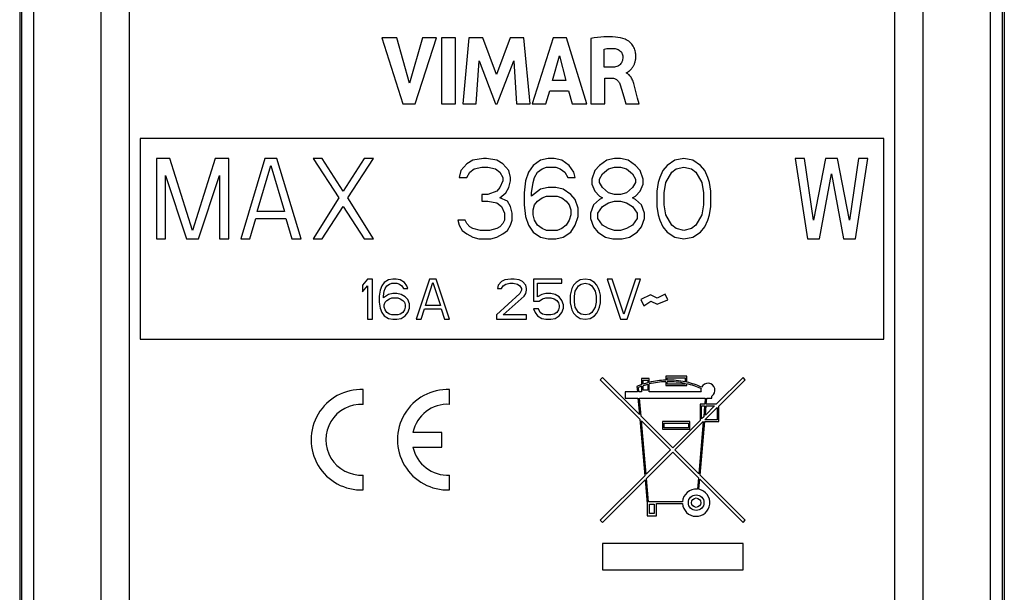
# Model space of a CAD drawing. Units: millimetres. Extents: x 119 to 168, y -91 to 248.
# Drawn here: x 119 to 168, y 77 to 105 of the extents above; entities that cross this region are included whole.
import ezdxf

# ---------------------------------------------------------------- set-up
doc = ezdxf.new("R2010")
doc.units = ezdxf.units.MM
doc.header["$LTSCALE"] = 16.335
doc.layers.get('0').update_dxf_attribs({"linetype": 'CONTINUOUS'})
doc.layers.add('ASSI', color=7, linetype='CONTINUOUS')
doc.layers.add('RACCORDO', color=7, linetype='CONTINUOUS')

msp = doc.modelspace()

# ---------------------------------------------------------------- linework, layer by layer
at = {"color": 7, "linetype": 'CONTINUOUS'}
for p, q in [((136.789, 104.552), (137.835, 101.253)), ((137.537, 104.552), (136.789, 104.552)), ((138.166, 102.281), (137.537, 104.552)), ((138.814, 104.552), (138.166, 102.281)), ((138.442, 101.253), (139.502, 104.552)), ((139.502, 104.552), (138.814, 104.552)), ((139.758, 104.553), (139.758, 101.253)), ((140.447, 104.553), (139.758, 104.553)), ((140.447, 101.253), (140.447, 104.553)), ((141.116, 104.552), (140.818, 101.253)), ((141.804, 104.552), (141.116, 104.552)), ((142.485, 102.721), (141.804, 104.552)), ((143.174, 104.552), (142.485, 102.721)), ((143.855, 104.552), (143.174, 104.552)), ((144.164, 101.253), (143.855, 104.552)), ((145.307, 104.552), (144.272, 101.253)), ((145.973, 104.552), (145.307, 104.552)), ((146.986, 101.253), (145.973, 104.552)), ((147.188, 104.514), (147.188, 101.253)), ((147.851, 103.085), (147.851, 103.99)), ((141.477, 101.253), (141.625, 103.407)), ((141.625, 103.407), (142.433, 101.253)), ((142.53, 101.253), (143.349, 103.398)), ((143.349, 103.398), (143.49, 101.253)), ((145.284, 102.421), (145.627, 103.646)), ((145.627, 103.646), (145.944, 102.421)), ((148.245, 103.085), (147.851, 103.085)), ((145.944, 102.421), (145.284, 102.421)), ((147.874, 101.253), (147.874, 102.544)), ((147.874, 102.544), (148.243, 102.544)), ((148.959, 102.793), (148.959, 102.813)), ((149.41, 101.944), (149.356, 102.146)), ((144.953, 101.253), (145.143, 101.912)), ((145.143, 101.912), (146.081, 101.912)), ((146.081, 101.912), (146.26, 101.253)), ((149.591, 101.253), (149.514, 101.546)), ((137.835, 101.253), (138.442, 101.253)), ((139.758, 101.253), (140.447, 101.253)), ((140.818, 101.253), (141.477, 101.253)), ((142.433, 101.253), (142.53, 101.253)), ((143.49, 101.253), (144.164, 101.253)), ((144.272, 101.253), (144.953, 101.253)), ((146.26, 101.253), (146.986, 101.253)), ((147.188, 101.253), (147.874, 101.253)), ((148.929, 101.253), (149.591, 101.253)), ((124.762, 99.535), (124.762, 89.535)), ((161.762, 99.535), (124.762, 99.535)), ((161.762, 89.535), (161.762, 99.535)), ((125.562, 98.535), (125.562, 94.535)), ((126.237, 98.535), (125.562, 98.535)), ((127.362, 94.961), (126.237, 98.535)), ((128.487, 98.535), (127.362, 94.961)), ((129.162, 98.535), (128.487, 98.535)), ((129.162, 94.535), (129.162, 98.535)), ((130.962, 98.535), (129.762, 94.535)), ((131.562, 98.535), (130.962, 98.535)), ((132.762, 94.535), (131.562, 98.535)), ((133.362, 98.535), (134.637, 96.578)), ((133.812, 98.535), (133.362, 98.535)), ((134.862, 96.918), (133.812, 98.535)), ((135.912, 98.535), (134.862, 96.918)), ((135.087, 96.578), (136.362, 98.535)), ((136.362, 98.535), (135.912, 98.535)), ((141.837, 98.535), (141.312, 98.45)), ((141.987, 98.535), (141.837, 98.535)), ((142.512, 98.45), (141.987, 98.535)), ((145.062, 98.535), (144.687, 98.45)), ((145.362, 98.535), (145.062, 98.535)), ((145.737, 98.45), (145.362, 98.535)), ((148.362, 98.535), (147.987, 98.45)), ((148.662, 98.535), (148.362, 98.535)), ((149.037, 98.45), (148.662, 98.535)), ((151.812, 98.535), (151.362, 98.45)), ((152.262, 98.45), (151.812, 98.535)), ((157.362, 98.535), (157.962, 94.535)), ((157.812, 98.535), (157.362, 98.535)), ((158.262, 95.472), (157.812, 98.535)), ((158.862, 98.535), (158.262, 95.472)), ((159.462, 98.535), (158.862, 98.535)), ((160.062, 95.472), (159.462, 98.535)), ((160.512, 98.535), (160.062, 95.472)), ((160.362, 94.535), (160.962, 98.535)), ((160.962, 98.535), (160.512, 98.535)), ((130.587, 95.897), (131.262, 98.195)), ((131.262, 98.195), (131.937, 95.897)), ((141.012, 98.28), (140.712, 97.94)), ((141.312, 98.45), (141.012, 98.28)), ((141.162, 97.855), (141.387, 98.025)), ((141.387, 98.025), (141.762, 98.11)), ((141.762, 98.11), (142.062, 98.11)), ((142.062, 98.11), (142.437, 98.025)), ((142.437, 98.025), (142.662, 97.855)), ((142.812, 98.28), (142.512, 98.45)), ((143.112, 97.94), (142.812, 98.28)), ((144.312, 98.195), (144.087, 97.855)), ((144.687, 98.45), (144.312, 98.195)), ((144.537, 97.855), (144.762, 98.025)), ((144.762, 98.025), (144.987, 98.11)), ((144.987, 98.11), (145.437, 98.11)), ((145.437, 98.11), (145.662, 98.025)), ((145.662, 98.025), (145.887, 97.855)), ((146.112, 98.195), (145.737, 98.45)), ((146.337, 97.855), (146.112, 98.195)), ((147.612, 98.195), (147.387, 97.94)), ((147.987, 98.45), (147.612, 98.195)), ((147.762, 97.769), (148.062, 98.025)), ((148.062, 98.025), (148.362, 98.11)), ((148.362, 98.11), (148.662, 98.11)), ((148.662, 98.11), (148.962, 98.025)), ((148.962, 98.025), (149.262, 97.769)), ((149.412, 98.195), (149.037, 98.45)), ((149.637, 97.94), (149.412, 98.195)), ((150.987, 98.195), (150.762, 97.94)), ((151.362, 98.45), (150.987, 98.195)), ((151.212, 97.855), (151.437, 98.025)), ((151.437, 98.025), (151.812, 98.11)), ((151.812, 98.11), (152.187, 98.025)), ((152.187, 98.025), (152.412, 97.855)), ((152.637, 98.195), (152.262, 98.45)), ((152.862, 97.94), (152.637, 98.195)), ((126.012, 94.535), (126.012, 97.684)), ((126.012, 97.684), (127.062, 94.535)), ((127.662, 94.535), (128.712, 97.684)), ((128.712, 97.684), (128.712, 94.535)), ((140.712, 97.94), (140.637, 97.599)), ((140.637, 97.599), (141.012, 97.599)), ((141.012, 97.599), (141.162, 97.855)), ((142.662, 97.855), (142.812, 97.599)), ((142.812, 97.599), (142.812, 97.429)), ((143.187, 97.599), (143.112, 97.94)), ((143.187, 97.429), (143.187, 97.599)), ((144.087, 97.855), (143.937, 97.429)), ((144.312, 97.344), (144.387, 97.599)), ((144.387, 97.599), (144.537, 97.855)), ((145.887, 97.855), (146.037, 97.599)), ((146.037, 97.599), (146.412, 97.599)), ((146.412, 97.599), (146.337, 97.855)), ((147.387, 97.94), (147.237, 97.514)), ((147.237, 97.514), (147.237, 97.259)), ((147.612, 97.514), (147.762, 97.769)), ((147.612, 97.344), (147.612, 97.514)), ((149.262, 97.769), (149.412, 97.514)), ((149.412, 97.514), (149.412, 97.344)), ((149.787, 97.514), (149.637, 97.94)), ((149.787, 97.259), (149.787, 97.514)), ((150.612, 97.599), (150.537, 97.344)), ((150.762, 97.94), (150.612, 97.599)), ((150.912, 97.344), (151.212, 97.855)), ((152.412, 97.855), (152.712, 97.344)), ((153.012, 97.599), (152.862, 97.94)), ((153.087, 97.344), (153.012, 97.599)), ((158.562, 94.535), (159.162, 97.769)), ((159.162, 97.769), (159.762, 94.535)), ((142.662, 97.089), (142.512, 96.918)), ((142.812, 97.429), (142.662, 97.089)), ((142.962, 96.833), (143.112, 97.089)), ((143.112, 97.089), (143.187, 97.429)), ((143.937, 97.429), (143.862, 96.833)), ((144.237, 96.833), (144.312, 97.344)), ((145.062, 97.089), (144.687, 97.004)), ((145.437, 97.089), (145.062, 97.089)), ((145.812, 97.004), (145.437, 97.089)), ((147.237, 97.259), (147.387, 96.918)), ((147.762, 97.089), (147.612, 97.344)), ((148.062, 96.833), (147.762, 97.089)), ((149.262, 97.089), (148.962, 96.833)), ((149.412, 97.344), (149.262, 97.089)), ((149.637, 96.918), (149.787, 97.259)), ((150.537, 97.344), (150.462, 96.918)), ((150.837, 96.833), (150.912, 97.344)), ((152.712, 97.344), (152.787, 96.833)), ((153.162, 96.918), (153.087, 97.344)), ((134.637, 96.578), (133.362, 94.535)), ((136.362, 94.535), (135.087, 96.578)), ((141.762, 96.748), (141.762, 96.408)), ((142.062, 96.748), (141.762, 96.748)), ((142.512, 96.918), (142.062, 96.748)), ((142.662, 96.578), (142.962, 96.833)), ((143.037, 96.408), (142.662, 96.578)), ((143.862, 96.833), (143.862, 96.238)), ((144.687, 97.004), (144.237, 96.663)), ((144.237, 96.663), (144.237, 96.833)), ((144.537, 96.408), (144.762, 96.578)), ((144.762, 96.578), (144.987, 96.663)), ((144.987, 96.663), (145.512, 96.663)), ((145.512, 96.663), (145.737, 96.578)), ((145.737, 96.578), (145.962, 96.408)), ((146.187, 96.748), (145.812, 97.004)), ((146.412, 96.493), (146.187, 96.748)), ((147.387, 96.918), (147.612, 96.663)), ((147.612, 96.663), (147.762, 96.578)), ((147.762, 96.578), (147.612, 96.493)), ((148.362, 96.748), (148.062, 96.833)), ((148.662, 96.748), (148.362, 96.748)), ((148.962, 96.833), (148.662, 96.748)), ((149.262, 96.578), (149.412, 96.663)), ((149.412, 96.493), (149.262, 96.578)), ((149.412, 96.663), (149.637, 96.918)), ((150.462, 96.918), (150.462, 96.152)), ((150.837, 96.238), (150.837, 96.833)), ((152.787, 96.833), (152.787, 96.238)), ((153.162, 96.152), (153.162, 96.918)), ((133.812, 94.535), (134.862, 96.152)), ((134.862, 96.152), (135.912, 94.535)), ((141.762, 96.408), (142.062, 96.408)), ((142.062, 96.408), (142.512, 96.323)), ((142.512, 96.323), (142.737, 96.152)), ((142.737, 96.152), (142.887, 95.812)), ((143.187, 96.152), (143.037, 96.408)), ((143.262, 95.812), (143.187, 96.152)), ((143.862, 96.238), (143.937, 95.642)), ((144.312, 95.982), (144.387, 96.238)), ((144.387, 96.238), (144.537, 96.408)), ((145.962, 96.408), (146.112, 96.238)), ((146.112, 96.238), (146.187, 95.982)), ((146.562, 96.067), (146.412, 96.493)), ((146.562, 95.642), (146.562, 96.067)), ((147.312, 96.238), (147.162, 95.812)), ((147.612, 96.493), (147.312, 96.238)), ((147.537, 95.812), (147.762, 96.152)), ((147.762, 96.152), (148.062, 96.323)), ((148.062, 96.323), (148.362, 96.408)), ((148.362, 96.408), (148.662, 96.408)), ((148.662, 96.408), (148.962, 96.323)), ((148.962, 96.323), (149.262, 96.152)), ((149.262, 96.152), (149.487, 95.812)), ((149.712, 96.238), (149.412, 96.493)), ((149.862, 95.812), (149.712, 96.238)), ((150.462, 96.152), (150.537, 95.727)), ((150.912, 95.727), (150.837, 96.238)), ((152.787, 96.238), (152.712, 95.727)), ((153.087, 95.727), (153.162, 96.152)), ((130.212, 94.535), (130.512, 95.557)), ((130.512, 95.557), (132.012, 95.557)), ((131.937, 95.897), (130.587, 95.897)), ((132.012, 95.557), (132.312, 94.535)), ((142.887, 95.812), (142.887, 95.472)), ((143.262, 95.472), (143.262, 95.812)), ((143.937, 95.642), (144.087, 95.216)), ((144.312, 95.727), (144.312, 95.982)), ((144.387, 95.472), (144.312, 95.727)), ((146.187, 95.727), (146.112, 95.472)), ((146.187, 95.982), (146.187, 95.727)), ((146.412, 95.216), (146.562, 95.642)), ((147.162, 95.812), (147.162, 95.557)), ((147.162, 95.557), (147.312, 95.131)), ((147.537, 95.557), (147.537, 95.812)), ((147.762, 95.216), (147.537, 95.557)), ((149.487, 95.557), (149.262, 95.216)), ((149.487, 95.812), (149.487, 95.557)), ((149.712, 95.131), (149.862, 95.557)), ((149.862, 95.557), (149.862, 95.812)), ((150.537, 95.727), (150.612, 95.472)), ((151.212, 95.216), (150.912, 95.727)), ((152.712, 95.727), (152.412, 95.216)), ((153.012, 95.472), (153.087, 95.727)), ((140.562, 95.472), (140.637, 95.216)), ((140.937, 95.472), (140.562, 95.472)), ((140.637, 95.216), (140.787, 94.961)), ((141.012, 95.301), (140.937, 95.472)), ((141.162, 95.131), (141.012, 95.301)), ((141.312, 95.046), (141.162, 95.131)), ((142.662, 95.131), (142.512, 95.046)), ((142.812, 95.301), (142.662, 95.131)), ((142.887, 95.472), (142.812, 95.301)), ((143.037, 94.961), (143.187, 95.216)), ((143.187, 95.216), (143.262, 95.472)), ((144.087, 95.216), (144.312, 94.876)), ((144.537, 95.216), (144.387, 95.472)), ((144.762, 95.046), (144.537, 95.216)), ((145.962, 95.216), (145.737, 95.046)), ((146.112, 95.472), (145.962, 95.216)), ((146.187, 94.876), (146.412, 95.216)), ((147.312, 95.131), (147.537, 94.876)), ((148.062, 95.046), (147.762, 95.216)), ((149.262, 95.216), (148.962, 95.046)), ((149.487, 94.876), (149.712, 95.131)), ((150.612, 95.472), (150.762, 95.131)), ((150.762, 95.131), (150.987, 94.876)), ((151.437, 95.046), (151.212, 95.216)), ((152.412, 95.216), (152.187, 95.046)), ((152.637, 94.876), (152.862, 95.131)), ((152.862, 95.131), (153.012, 95.472)), ((140.787, 94.961), (141.012, 94.791)), ((141.012, 94.791), (141.312, 94.621)), ((141.687, 94.961), (141.312, 95.046)), ((141.312, 94.621), (141.612, 94.535)), ((142.137, 94.961), (141.687, 94.961)), ((142.512, 95.046), (142.137, 94.961)), ((142.212, 94.535), (142.512, 94.621)), ((142.512, 94.621), (142.812, 94.791)), ((142.812, 94.791), (143.037, 94.961)), ((144.312, 94.876), (144.687, 94.621)), ((144.687, 94.621), (145.062, 94.535)), ((144.987, 94.961), (144.762, 95.046)), ((145.512, 94.961), (144.987, 94.961)), ((145.437, 94.535), (145.812, 94.621)), ((145.737, 95.046), (145.512, 94.961)), ((145.812, 94.621), (146.187, 94.876)), ((147.537, 94.876), (147.912, 94.621)), ((147.912, 94.621), (148.287, 94.535)), ((148.362, 94.961), (148.062, 95.046)), ((148.662, 94.961), (148.362, 94.961)), ((148.962, 95.046), (148.662, 94.961)), ((148.737, 94.535), (149.112, 94.621)), ((149.112, 94.621), (149.487, 94.876)), ((150.987, 94.876), (151.362, 94.621)), ((151.362, 94.621), (151.812, 94.535)), ((151.812, 94.961), (151.437, 95.046)), ((152.187, 95.046), (151.812, 94.961)), ((151.812, 94.535), (152.262, 94.621)), ((152.262, 94.621), (152.637, 94.876)), ((125.562, 94.535), (126.012, 94.535)), ((127.062, 94.535), (127.662, 94.535)), ((128.712, 94.535), (129.162, 94.535)), ((129.762, 94.535), (130.212, 94.535)), ((132.312, 94.535), (132.762, 94.535)), ((133.362, 94.535), (133.812, 94.535)), ((135.912, 94.535), (136.362, 94.535)), ((141.612, 94.535), (142.212, 94.535)), ((145.062, 94.535), (145.437, 94.535)), ((148.287, 94.535), (148.737, 94.535)), ((157.962, 94.535), (158.562, 94.535)), ((159.762, 94.535), (160.362, 94.535)), ((136.074, 92.535), (135.824, 92.238)), ((135.824, 92.238), (135.824, 91.897)), ((135.824, 91.897), (136.074, 92.195)), ((136.324, 92.535), (136.074, 92.535)), ((136.074, 92.195), (136.074, 90.535)), ((136.324, 90.535), (136.324, 92.535)), ((136.783, 92.195), (136.699, 91.982)), ((136.908, 92.365), (136.783, 92.195)), ((137.116, 92.493), (136.908, 92.365)), ((136.949, 92.067), (137.033, 92.195)), ((137.033, 92.195), (137.158, 92.28)), ((137.324, 92.535), (137.116, 92.493)), ((137.158, 92.28), (137.283, 92.323)), ((137.283, 92.323), (137.533, 92.323)), ((137.491, 92.535), (137.324, 92.535)), ((137.699, 92.493), (137.491, 92.535)), ((137.533, 92.323), (137.658, 92.28)), ((137.658, 92.28), (137.783, 92.195)), ((137.908, 92.365), (137.699, 92.493)), ((137.783, 92.195), (137.866, 92.067)), ((138.033, 92.195), (137.908, 92.365)), ((138.074, 92.067), (138.033, 92.195)), ((139.158, 92.535), (138.491, 90.535)), ((138.949, 91.216), (139.324, 92.365)), ((139.491, 92.535), (139.158, 92.535)), ((139.324, 92.365), (139.699, 91.216)), ((140.158, 90.535), (139.491, 92.535)), ((142.574, 92.238), (142.533, 92.067)), ((142.741, 92.408), (142.574, 92.238)), ((142.908, 92.493), (142.741, 92.408)), ((142.741, 92.067), (142.824, 92.195)), ((142.824, 92.195), (142.949, 92.28)), ((143.199, 92.535), (142.908, 92.493)), ((142.949, 92.28), (143.158, 92.323)), ((143.158, 92.323), (143.324, 92.323)), ((143.366, 92.535), (143.199, 92.535)), ((143.324, 92.323), (143.533, 92.28)), ((143.616, 92.493), (143.366, 92.535)), ((143.533, 92.28), (143.658, 92.195)), ((143.783, 92.408), (143.616, 92.493)), ((143.658, 92.195), (143.741, 92.067)), ((143.949, 92.238), (143.783, 92.408)), ((143.991, 92.067), (143.949, 92.238)), ((144.324, 92.535), (144.324, 91.429)), ((145.741, 92.535), (144.324, 92.535)), ((144.533, 91.642), (144.533, 92.323)), ((144.533, 92.323), (145.741, 92.323)), ((145.741, 92.323), (145.741, 92.535)), ((146.324, 92.238), (146.241, 92.067)), ((146.449, 92.365), (146.324, 92.238)), ((146.408, 91.94), (146.574, 92.195)), ((146.658, 92.493), (146.449, 92.365)), ((146.574, 92.195), (146.699, 92.28)), ((146.908, 92.535), (146.658, 92.493)), ((146.699, 92.28), (146.908, 92.323)), ((147.158, 92.493), (146.908, 92.535)), ((146.908, 92.323), (147.116, 92.28)), ((147.116, 92.28), (147.241, 92.195)), ((147.366, 92.365), (147.158, 92.493)), ((147.241, 92.195), (147.408, 91.94)), ((147.491, 92.238), (147.366, 92.365)), ((147.574, 92.067), (147.491, 92.238)), ((147.991, 92.535), (148.658, 90.535)), ((148.241, 92.535), (147.991, 92.535)), ((148.824, 90.791), (148.241, 92.535)), ((149.408, 92.535), (148.824, 90.791)), ((148.991, 90.535), (149.658, 92.535)), ((149.658, 92.535), (149.408, 92.535)), ((136.699, 91.982), (136.658, 91.684)), ((136.658, 91.684), (136.658, 91.387)), ((136.866, 91.684), (136.908, 91.94)), ((137.116, 91.769), (136.866, 91.599)), ((136.866, 91.599), (136.866, 91.684)), ((136.908, 91.94), (136.949, 92.067)), ((137.324, 91.812), (137.116, 91.769)), ((137.533, 91.812), (137.324, 91.812)), ((137.741, 91.769), (137.533, 91.812)), ((137.949, 91.642), (137.741, 91.769)), ((137.866, 92.067), (138.074, 92.067)), ((138.074, 91.514), (137.949, 91.642)), ((143.658, 91.812), (142.491, 90.748)), ((142.533, 92.067), (142.741, 92.067)), ((142.824, 90.748), (143.866, 91.684)), ((143.741, 91.982), (143.658, 91.812)), ((143.741, 92.067), (143.741, 91.982)), ((143.866, 91.684), (143.949, 91.812)), ((143.949, 91.812), (143.991, 91.982)), ((143.991, 91.982), (143.991, 92.067)), ((144.741, 91.769), (144.533, 91.642)), ((144.949, 91.812), (144.741, 91.769)), ((145.199, 91.812), (144.949, 91.812)), ((145.408, 91.769), (145.199, 91.812)), ((145.616, 91.642), (145.408, 91.769)), ((145.741, 91.472), (145.616, 91.642)), ((146.199, 91.94), (146.158, 91.727)), ((146.158, 91.727), (146.158, 91.344)), ((146.241, 92.067), (146.199, 91.94)), ((146.366, 91.684), (146.408, 91.94)), ((146.366, 91.387), (146.366, 91.684)), ((147.408, 91.94), (147.449, 91.684)), ((147.449, 91.684), (147.449, 91.387)), ((147.616, 91.94), (147.574, 92.067)), ((147.658, 91.727), (147.616, 91.94)), ((147.658, 91.344), (147.658, 91.727)), ((150.158, 91.754), (149.68, 91.51)), ((150.491, 91.584), (150.158, 91.754)), ((150.881, 91.783), (150.491, 91.584)), ((151.022, 91.495), (150.881, 91.783)), ((136.658, 91.387), (136.699, 91.089)), ((136.908, 91.259), (136.949, 91.387)), ((136.908, 91.131), (136.908, 91.259)), ((136.949, 91.387), (137.033, 91.472)), ((137.033, 91.472), (137.158, 91.557)), ((137.158, 91.557), (137.283, 91.599)), ((137.283, 91.599), (137.574, 91.599)), ((137.574, 91.599), (137.699, 91.557)), ((137.699, 91.557), (137.824, 91.472)), ((137.824, 91.472), (137.908, 91.387)), ((137.908, 91.387), (137.949, 91.259)), ((137.949, 91.259), (137.949, 91.131)), ((138.158, 91.301), (138.074, 91.514)), ((138.158, 91.089), (138.158, 91.301)), ((139.699, 91.216), (138.949, 91.216)), ((144.324, 91.429), (144.616, 91.429)), ((144.616, 91.429), (144.783, 91.557)), ((144.783, 91.557), (144.949, 91.599)), ((144.949, 91.599), (145.199, 91.599)), ((145.199, 91.599), (145.366, 91.557)), ((145.366, 91.557), (145.491, 91.472)), ((145.491, 91.472), (145.574, 91.344)), ((145.574, 91.344), (145.616, 91.216)), ((145.616, 91.216), (145.616, 91.131)), ((145.824, 91.259), (145.741, 91.472)), ((145.824, 91.089), (145.824, 91.259)), ((146.158, 91.344), (146.199, 91.131)), ((146.408, 91.131), (146.366, 91.387)), ((147.449, 91.387), (147.408, 91.131)), ((147.616, 91.131), (147.658, 91.344)), ((149.68, 91.51), (149.827, 91.21)), ((149.827, 91.21), (150.165, 91.441)), ((150.165, 91.441), (150.486, 91.277)), ((150.486, 91.277), (151.022, 91.495)), ((136.699, 91.089), (136.783, 90.876)), ((136.783, 90.876), (136.908, 90.706)), ((136.949, 91.004), (136.908, 91.131)), ((136.908, 90.706), (137.116, 90.578)), ((137.033, 90.876), (136.949, 91.004)), ((137.158, 90.791), (137.033, 90.876)), ((137.283, 90.748), (137.158, 90.791)), ((137.574, 90.748), (137.283, 90.748)), ((137.699, 90.791), (137.574, 90.748)), ((137.824, 90.876), (137.699, 90.791)), ((137.741, 90.578), (137.949, 90.706)), ((137.908, 91.004), (137.824, 90.876)), ((137.949, 91.131), (137.908, 91.004)), ((137.949, 90.706), (138.074, 90.876)), ((138.074, 90.876), (138.158, 91.089)), ((138.741, 90.535), (138.908, 91.046)), ((138.908, 91.046), (139.741, 91.046)), ((139.741, 91.046), (139.908, 90.535)), ((142.491, 90.748), (142.491, 90.535)), ((143.991, 90.748), (142.824, 90.748)), ((143.991, 90.535), (143.991, 90.748)), ((144.324, 91.046), (144.408, 90.876)), ((144.574, 91.046), (144.324, 91.046)), ((144.408, 90.876), (144.533, 90.706)), ((144.533, 90.706), (144.741, 90.578)), ((144.658, 90.876), (144.574, 91.046)), ((144.783, 90.791), (144.658, 90.876)), ((144.949, 90.748), (144.783, 90.791)), ((145.199, 90.748), (144.949, 90.748)), ((145.366, 90.791), (145.199, 90.748)), ((145.491, 90.876), (145.366, 90.791)), ((145.408, 90.578), (145.616, 90.706)), ((145.574, 91.004), (145.491, 90.876)), ((145.616, 91.131), (145.574, 91.004)), ((145.616, 90.706), (145.741, 90.876)), ((145.741, 90.876), (145.824, 91.089)), ((146.199, 91.131), (146.241, 91.004)), ((146.241, 91.004), (146.324, 90.833)), ((146.324, 90.833), (146.449, 90.706)), ((146.574, 90.876), (146.408, 91.131)), ((146.449, 90.706), (146.658, 90.578)), ((146.699, 90.791), (146.574, 90.876)), ((146.908, 90.748), (146.699, 90.791)), ((147.116, 90.791), (146.908, 90.748)), ((147.241, 90.876), (147.116, 90.791)), ((147.158, 90.578), (147.366, 90.706)), ((147.408, 91.131), (147.241, 90.876)), ((147.366, 90.706), (147.491, 90.833)), ((147.491, 90.833), (147.574, 91.004)), ((147.574, 91.004), (147.616, 91.131)), ((136.074, 90.535), (136.324, 90.535)), ((137.116, 90.578), (137.324, 90.535)), ((137.324, 90.535), (137.533, 90.535)), ((137.533, 90.535), (137.741, 90.578)), ((138.491, 90.535), (138.741, 90.535)), ((139.908, 90.535), (140.158, 90.535)), ((142.491, 90.535), (143.991, 90.535)), ((144.741, 90.578), (144.949, 90.535)), ((144.949, 90.535), (145.199, 90.535)), ((145.199, 90.535), (145.408, 90.578)), ((146.658, 90.578), (146.908, 90.535)), ((146.908, 90.535), (147.158, 90.578)), ((148.658, 90.535), (148.991, 90.535)), ((124.762, 89.535), (161.762, 89.535)), ((147.762, 87.635), (147.652, 87.525)), ((147.652, 87.525), (149.621, 85.557)), ((149.599, 85.798), (147.762, 87.635)), ((149.706, 87.582), (149.706, 87.277)), ((150.095, 87.582), (149.706, 87.582)), ((149.784, 87.304), (149.784, 87.504)), ((149.784, 87.504), (150.017, 87.504)), ((149.784, 86.999), (149.784, 87.222)), ((150.017, 87.504), (150.017, 87.372)), ((150.017, 87.292), (150.017, 86.999)), ((150.095, 87.391), (150.095, 87.582)), ((150.095, 86.921), (150.095, 87.311)), ((150.911, 87.698), (150.911, 87.502)), ((151.96, 87.698), (150.911, 87.698)), ((150.911, 87.424), (150.911, 87.232)), ((150.911, 87.232), (151.96, 87.232)), ((150.989, 87.504), (150.989, 87.621)), ((150.989, 87.621), (151.883, 87.621)), ((150.989, 87.31), (150.989, 87.426)), ((151.883, 87.31), (150.989, 87.31)), ((151.883, 87.621), (151.883, 87.418)), ((151.883, 87.338), (151.883, 87.31)), ((151.96, 87.401), (151.96, 87.698)), ((151.96, 87.232), (151.96, 87.321)), ((154.759, 87.635), (153.423, 86.299)), ((153.554, 86.21), (154.869, 87.525)), ((154.869, 87.525), (154.759, 87.635)), ((135.86, 86.297), (135.86, 87.033)), ((140.158, 86.297), (140.158, 87.033)), ((148.889, 86.921), (148.889, 86.61)), ((149.501, 86.921), (148.889, 86.921)), ((149.478, 87.19), (149.501, 86.921)), ((149.579, 86.921), (149.56, 87.14)), ((149.706, 86.921), (149.579, 86.921)), ((149.706, 87.195), (149.706, 86.921)), ((150.017, 86.999), (149.784, 86.999)), ((152.669, 86.921), (150.095, 86.921)), ((148.889, 86.61), (149.528, 86.61)), ((149.528, 86.61), (149.599, 85.798)), ((149.685, 85.712), (149.606, 86.61)), ((149.606, 86.61), (152.883, 86.61)), ((152.621, 86.299), (152.621, 85.497)), ((152.855, 86.299), (152.621, 86.299)), ((152.883, 86.61), (152.855, 86.299)), ((152.933, 86.299), (152.961, 86.61)), ((153.423, 86.299), (152.933, 86.299)), ((152.961, 86.61), (153.204, 86.61)), ((153.204, 86.61), (153.204, 86.708)), ((152.699, 85.575), (152.699, 86.221)), ((152.699, 86.221), (152.849, 86.221)), ((152.849, 86.221), (152.801, 85.677)), ((152.865, 85.522), (153.476, 86.132)), ((153.345, 86.221), (152.886, 85.762)), ((152.886, 85.762), (152.927, 86.221)), ((152.927, 86.221), (153.345, 86.221)), ((153.476, 86.132), (153.476, 85.522)), ((153.554, 85.444), (153.554, 86.21)), ((149.621, 85.557), (149.867, 82.743)), ((151.261, 84.137), (149.685, 85.712)), ((149.939, 82.814), (149.706, 85.471)), ((149.706, 85.471), (151.151, 84.027)), ((150.755, 85.444), (150.755, 85.055)), ((152.116, 85.444), (150.755, 85.444)), ((150.833, 85.133), (150.833, 85.366)), ((150.833, 85.366), (152.038, 85.366)), ((152.621, 85.497), (151.261, 84.137)), ((151.371, 84.027), (152.78, 85.436)), ((152.038, 85.366), (152.038, 85.133)), ((152.116, 85.055), (152.116, 85.444)), ((152.78, 85.436), (152.553, 82.844)), ((152.625, 82.772), (152.859, 85.444)), ((152.801, 85.677), (152.699, 85.575)), ((152.859, 85.444), (153.554, 85.444)), ((153.476, 85.522), (152.865, 85.522)), ((139.766, 84.903), (138.334, 84.903)), ((139.766, 84.168), (139.766, 84.903)), ((150.755, 85.055), (152.116, 85.055)), ((152.038, 85.133), (150.833, 85.133)), ((138.334, 84.168), (139.766, 84.168)), ((151.151, 84.027), (149.939, 82.814)), ((149.956, 82.612), (151.261, 83.917)), ((151.261, 83.917), (152.535, 82.642)), ((152.553, 82.844), (151.371, 84.027)), ((135.86, 82.037), (135.86, 82.773)), ((140.158, 82.037), (140.158, 82.773)), ((149.867, 82.743), (147.652, 80.528)), ((147.762, 80.418), (149.884, 82.541)), ((149.884, 82.541), (149.988, 81.362)), ((150.059, 81.44), (149.956, 82.612)), ((152.535, 82.642), (152.486, 82.079)), ((152.563, 82.068), (152.607, 82.57)), ((152.607, 82.57), (154.759, 80.418)), ((154.869, 80.528), (152.625, 82.772)), ((149.988, 81.362), (149.988, 80.74)), ((151.748, 81.44), (150.059, 81.44)), ((150.454, 80.74), (150.454, 81.362)), ((150.454, 81.362), (151.748, 81.362)), ((150.104, 80.857), (150.104, 81.323)), ((150.104, 81.323), (150.337, 81.323)), ((150.337, 80.857), (150.104, 80.857)), ((150.337, 81.323), (150.337, 80.857)), ((147.652, 80.528), (147.762, 80.418)), ((149.988, 80.74), (150.454, 80.74)), ((154.759, 80.418), (154.869, 80.528)), ((147.762, 79.362), (147.762, 78.062)), ((154.759, 79.362), (147.762, 79.362)), ((154.759, 78.062), (154.759, 79.362)), ((147.762, 78.062), (154.759, 78.062))]:
    msp.add_line(p, q, dxfattribs=at)
for points in [[(148.888, 104.479), (148.776, 104.514), (148.659, 104.543), (148.535, 104.566), (148.406, 104.582), (148.271, 104.593), (148.13, 104.597), (147.985, 104.596), (147.834, 104.588), (147.679, 104.576), (147.52, 104.56), (147.356, 104.539), (147.188, 104.514)], [(148.959, 102.813), (148.976, 102.817), (148.993, 102.823), (149.009, 102.831), (149.026, 102.842), (149.042, 102.854), (149.058, 102.867), (149.075, 102.88), (149.091, 102.894), (149.108, 102.909), (149.125, 102.924), (149.142, 102.94), (149.159, 102.956), (149.176, 102.973), (149.193, 102.991), (149.21, 103.01), (149.227, 103.031), (149.244, 103.052), (149.261, 103.075), (149.277, 103.099), (149.293, 103.125), (149.308, 103.152), (149.323, 103.18), (149.338, 103.21), (149.351, 103.241), (149.364, 103.274), (149.376, 103.308), (149.387, 103.344), (149.397, 103.381), (149.406, 103.419), (149.413, 103.459), (149.419, 103.501), (149.423, 103.544), (149.425, 103.588), (149.426, 103.635), (149.425, 103.683), (149.421, 103.734), (149.414, 103.786), (149.405, 103.84), (149.392, 103.895), (149.375, 103.952), (149.353, 104.011), (149.327, 104.068), (149.295, 104.125), (149.259, 104.182), (149.218, 104.236), (149.172, 104.287), (149.122, 104.336), (149.068, 104.38), (149.011, 104.418), (148.951, 104.451), (148.888, 104.479)], [(147.851, 103.99), (147.915, 104), (147.978, 104.008), (148.04, 104.014), (148.102, 104.018), (148.162, 104.02), (148.221, 104.021), (148.279, 104.019), (148.335, 104.015), (148.391, 104.01)], [(148.391, 104.01), (148.448, 103.999), (148.501, 103.983), (148.549, 103.963), (148.594, 103.937), (148.635, 103.907), (148.671, 103.872), (148.703, 103.833), (148.729, 103.79), (148.75, 103.745), (148.765, 103.698), (148.775, 103.649), (148.78, 103.597)], [(148.78, 103.597), (148.776, 103.532), (148.767, 103.47), (148.753, 103.412), (148.733, 103.358), (148.708, 103.307), (148.679, 103.262), (148.646, 103.223), (148.608, 103.189), (148.566, 103.16), (148.521, 103.137), (148.472, 103.119), (148.42, 103.105), (148.365, 103.094), (148.306, 103.087), (148.245, 103.085)], [(148.243, 102.544), (148.282, 102.543), (148.32, 102.537), (148.357, 102.527), (148.393, 102.512), (148.427, 102.494), (148.461, 102.471), (148.495, 102.444), (148.528, 102.412), (148.558, 102.377), (148.584, 102.339), (148.607, 102.298), (148.628, 102.253)], [(149.356, 102.146), (149.34, 102.208), (149.323, 102.268), (149.304, 102.326), (149.285, 102.382), (149.264, 102.436), (149.241, 102.488), (149.217, 102.536), (149.19, 102.582), (149.162, 102.624), (149.132, 102.662), (149.1, 102.697), (149.067, 102.728), (149.032, 102.754), (148.996, 102.776), (148.959, 102.793)], [(148.628, 102.253), (148.663, 102.15), (148.697, 102.045), (148.731, 101.937), (148.763, 101.828), (148.827, 101.602)], [(149.514, 101.546), (149.463, 101.744), (149.41, 101.944)], [(148.827, 101.602), (148.86, 101.487), (148.929, 101.253)]]:
    msp.add_lwpolyline(points, dxfattribs=at)
for radius in [0.389, 0.233]:
    msp.add_circle((152.427, 81.401), radius, dxfattribs=at)
for centre, radius, start, end in [((151.047, 83.422), 4.082, 109.1821, 112.611), ((151.047, 83.422), 4.082, 104.6184, 108.0305), ((151.047, 83.422), 4.004, 104.9088, 108.3931), ((151.047, 83.422), 4.082, 91.9102, 103.4934), ((151.047, 83.422), 4.004, 91.9473, 103.7605), ((151.047, 83.422), 4.082, 78.1844, 90.8185), ((151.047, 83.422), 4.004, 77.9516, 90.8344), ((151.047, 83.422), 4.082, 66.1507, 77.0671), ((151.047, 83.422), 4.004, 66.0805, 76.8115), ((153.01, 86.999), 0.35, 303.749, 153.3682), ((135.762, 84.535), 2.5, 87.7525, 272.2475), ((140.06, 84.535), 2.5, 87.7525, 272.2475), ((151.047, 83.422), 4.004, 109.5696, 111.7987), ((153.01, 86.999), 0.35, 166.1529, 192.8396), ((135.762, 84.535), 1.764, 86.8153, 273.1847), ((140.06, 84.535), 1.764, 86.8153, 167.9753), ((140.06, 84.535), 1.764, 192.0247, 273.1847), ((152.427, 81.401), 0.68, 85, 176.7242), ((152.427, 81.401), 0.68, 183.2758, 78.4376)]:
    msp.add_arc(centre, radius, start, end, dxfattribs=at)
at = {"layer": 'ASSI', "color": 253, "linetype": 'CONTINUOUS'}
for p, q in [((124.213, 112.234), (124.213, -77.963)), ((162.311, -77.963), (162.311, 112.234))]:
    msp.add_line(p, q, dxfattribs=at)
at = {"layer": 'RACCORDO', "color": 7, "linetype": 'CONTINUOUS'}
for p, q in [((118.762, 126.974), (118.762, -86.487)), ((167.762, 126.974), (167.762, -86.487))]:
    msp.add_line(p, q, dxfattribs=at)
at = {"layer": 'RACCORDO', "color": 253, "linetype": 'CONTINUOUS'}
for p, q in [((118.857, 126.903), (118.857, -86.404)), ((119.441, 126.903), (119.441, -86.404)), ((167.083, -86.404), (167.083, 126.903)), ((167.667, -86.404), (167.667, 126.903)), ((122.798, 124.563), (122.798, -83.709)), ((163.725, -83.709), (163.725, 124.563))]:
    msp.add_line(p, q, dxfattribs=at)

doc.saveas('drawing.dxf')
